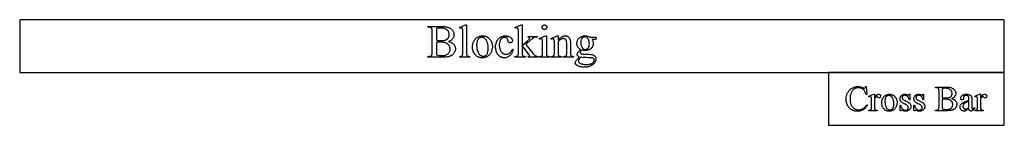
# Model space of a CAD drawing. Extents: x 2 to 220, y 0 to 66.
# Drawn here: x 11 to 25, y 17 to 18 of the extents above; entities that cross this region are included whole.
import ezdxf

# ---------------------------------------------------------------- set-up
doc = ezdxf.new("R2010")
doc.units = 0
doc.layers.get('0').update_dxf_attribs({"linetype": 'CONTINUOUS'})

msp = doc.modelspace()

# ---------------------------------------------------------------- linework, layer by layer
for points in [[(10.934, 17.538), (24.934, 17.538), (24.934, 18.288), (10.934, 18.288)], [(17.288, 18.213), (17.288, 17.822), (17.288, 17.809), (17.289, 17.799), (17.29, 17.791), (17.292, 17.785), (17.294, 17.781), (17.297, 17.777), (17.301, 17.774), (17.304, 17.772), (17.307, 17.771), (17.31, 17.77), (17.316, 17.768), (17.325, 17.767), (17.336, 17.767), (17.336, 17.755), (17.191, 17.755), (17.191, 17.767), (17.2, 17.767), (17.208, 17.768), (17.214, 17.769), (17.219, 17.771), (17.222, 17.774), (17.225, 17.777), (17.228, 17.781), (17.23, 17.785), (17.232, 17.791), (17.234, 17.799), (17.234, 17.809), (17.235, 17.822), (17.235, 18.09), (17.234, 18.112), (17.234, 18.13), (17.233, 18.143), (17.232, 18.151), (17.231, 18.156), (17.229, 18.161), (17.227, 18.164), (17.225, 18.167), (17.222, 18.169), (17.219, 18.17), (17.216, 18.171), (17.212, 18.171), (17.208, 18.171), (17.203, 18.17), (17.197, 18.168), (17.191, 18.166), (17.186, 18.177), (17.274, 18.213)], [(18.079, 18.213), (18.079, 17.92), (18.154, 17.988), (18.173, 18.006), (18.179, 18.012), (18.182, 18.016), (18.184, 18.02), (18.184, 18.022), (18.184, 18.024), (18.184, 18.027), (18.183, 18.03), (18.181, 18.032), (18.179, 18.035), (18.176, 18.037), (18.172, 18.038), (18.167, 18.039), (18.162, 18.04), (18.162, 18.05), (18.29, 18.05), (18.29, 18.04), (18.277, 18.039), (18.266, 18.038), (18.255, 18.035), (18.246, 18.032), (18.237, 18.028), (18.227, 18.022), (18.218, 18.014), (18.207, 18.006), (18.132, 17.936), (18.207, 17.84), (18.234, 17.808), (18.243, 17.797), (18.25, 17.79), (18.257, 17.783), (18.264, 17.777), (18.271, 17.773), (18.277, 17.77), (18.282, 17.769), (18.288, 17.768), (18.296, 17.767), (18.305, 17.767), (18.305, 17.755), (18.162, 17.755), (18.162, 17.767), (18.167, 17.767), (18.172, 17.768), (18.176, 17.769), (18.178, 17.771), (18.18, 17.773), (18.181, 17.775), (18.182, 17.777), (18.183, 17.78), (18.182, 17.782), (18.182, 17.784), (18.179, 17.79), (18.175, 17.796), (18.17, 17.804), (18.079, 17.92), (18.079, 17.822), (18.079, 17.809), (18.08, 17.798), (18.081, 17.79), (18.082, 17.787), (18.083, 17.784), (18.085, 17.78), (18.088, 17.776), (18.091, 17.773), (18.095, 17.771), (18.099, 17.77), (18.106, 17.768), (18.116, 17.767), (18.127, 17.767), (18.127, 17.755), (17.977, 17.755), (17.977, 17.767), (17.987, 17.767), (17.997, 17.768), (18.004, 17.77), (18.011, 17.773), (18.014, 17.775), (18.017, 17.777), (18.019, 17.78), (18.021, 17.783), (18.023, 17.79), (18.025, 17.798), (18.025, 17.808), (18.026, 17.82), (18.026, 18.089), (18.026, 18.112), (18.025, 18.13), (18.025, 18.143), (18.024, 18.151), (18.022, 18.156), (18.021, 18.161), (18.019, 18.164), (18.016, 18.167), (18.013, 18.169), (18.01, 18.17), (18.007, 18.171), (18.003, 18.171), (17.999, 18.171), (17.994, 18.17), (17.989, 18.168), (17.982, 18.166), (17.977, 18.177), (18.064, 18.213)], [(18.397, 18.213), (18.4, 18.213), (18.403, 18.213), (18.406, 18.212), (18.409, 18.211), (18.412, 18.209), (18.415, 18.208), (18.417, 18.206), (18.42, 18.204), (18.422, 18.201), (18.424, 18.199), (18.425, 18.196), (18.427, 18.193), (18.428, 18.19), (18.429, 18.187), (18.429, 18.184), (18.429, 18.181), (18.429, 18.177), (18.429, 18.174), (18.428, 18.171), (18.427, 18.168), (18.425, 18.165), (18.424, 18.163), (18.422, 18.16), (18.42, 18.157), (18.417, 18.155), (18.415, 18.153), (18.412, 18.152), (18.409, 18.15), (18.406, 18.149), (18.403, 18.148), (18.4, 18.148), (18.397, 18.148), (18.393, 18.148), (18.39, 18.148), (18.387, 18.149), (18.384, 18.15), (18.381, 18.152), (18.378, 18.153), (18.376, 18.155), (18.373, 18.157), (18.371, 18.16), (18.369, 18.163), (18.368, 18.165), (18.366, 18.168), (18.365, 18.171), (18.364, 18.174), (18.364, 18.177), (18.364, 18.181), (18.364, 18.184), (18.364, 18.187), (18.365, 18.19), (18.366, 18.193), (18.367, 18.196), (18.369, 18.199), (18.371, 18.201), (18.373, 18.204), (18.376, 18.206), (18.378, 18.208), (18.381, 18.209), (18.384, 18.211), (18.387, 18.212), (18.39, 18.213), (18.393, 18.213)], [(17.031, 17.978), (17.042, 17.976), (17.052, 17.973), (17.062, 17.969), (17.07, 17.966), (17.079, 17.962), (17.086, 17.957), (17.093, 17.952), (17.099, 17.947), (17.106, 17.94), (17.112, 17.932), (17.118, 17.923), (17.122, 17.914), (17.126, 17.905), (17.128, 17.895), (17.129, 17.885), (17.13, 17.875), (17.13, 17.867), (17.129, 17.859), (17.127, 17.851), (17.125, 17.843), (17.122, 17.835), (17.118, 17.828), (17.114, 17.82), (17.109, 17.813), (17.104, 17.805), (17.098, 17.799), (17.092, 17.793), (17.085, 17.787), (17.078, 17.782), (17.07, 17.777), (17.062, 17.773), (17.053, 17.769), (17.043, 17.766), (17.033, 17.763), (17.021, 17.761), (17.008, 17.759), (16.993, 17.757), (16.978, 17.756), (16.961, 17.756), (16.943, 17.755), (16.737, 17.755), (16.737, 17.767), (16.754, 17.767), (16.76, 17.768), (16.766, 17.768), (16.772, 17.77), (16.777, 17.772), (16.782, 17.774), (16.786, 17.777), (16.79, 17.781), (16.793, 17.785), (16.795, 17.788), (16.796, 17.792), (16.797, 17.797), (16.798, 17.802), (16.799, 17.809), (16.8, 17.816), (16.8, 17.833), (16.8, 18.115), (16.8, 18.124), (16.8, 18.133), (16.799, 18.141), (16.798, 18.148), (16.797, 18.154), (16.795, 18.159), (16.793, 18.163), (16.791, 18.166), (16.788, 18.169), (16.784, 18.172), (16.78, 18.174), (16.775, 18.176), (16.771, 18.178), (16.765, 18.179), (16.76, 18.18), (16.754, 18.18), (16.737, 18.18), (16.737, 18.192), (16.926, 18.192), (16.951, 18.191), (16.973, 18.19), (16.984, 18.189), (16.993, 18.188), (17.002, 18.186), (17.011, 18.184), (17.022, 18.181), (17.033, 18.177), (17.044, 18.173), (17.053, 18.168), (17.062, 18.163), (17.07, 18.157), (17.078, 18.15), (17.084, 18.143), (17.09, 18.136), (17.095, 18.128), (17.1, 18.12), (17.103, 18.111), (17.106, 18.103), (17.108, 18.094), (17.109, 18.085), (17.11, 18.075), (17.109, 18.067), (17.108, 18.059), (17.107, 18.052), (17.105, 18.044), (17.102, 18.037), (17.098, 18.03), (17.094, 18.023), (17.09, 18.017), (17.084, 18.01), (17.079, 18.005), (17.072, 17.999), (17.065, 17.994), (17.057, 17.989), (17.049, 17.985), (17.04, 17.982)], [(16.862, 17.996), (16.875, 17.994), (16.889, 17.992), (16.905, 17.991), (16.923, 17.991), (16.934, 17.991), (16.945, 17.992), (16.955, 17.992), (16.964, 17.994), (16.973, 17.995), (16.98, 17.997), (16.987, 17.999), (16.994, 18.001), (16.999, 18.004), (17.005, 18.007), (17.01, 18.01), (17.015, 18.014), (17.019, 18.018), (17.023, 18.022), (17.027, 18.027), (17.03, 18.032), (17.033, 18.038), (17.035, 18.043), (17.038, 18.049), (17.039, 18.054), (17.041, 18.06), (17.042, 18.066), (17.042, 18.072), (17.042, 18.078), (17.042, 18.087), (17.04, 18.096), (17.038, 18.105), (17.035, 18.113), (17.03, 18.121), (17.025, 18.129), (17.018, 18.136), (17.011, 18.143), (17.007, 18.147), (17.003, 18.15), (16.994, 18.155), (16.984, 18.16), (16.973, 18.164), (16.961, 18.167), (16.948, 18.169), (16.935, 18.17), (16.92, 18.17), (16.904, 18.17), (16.89, 18.169), (16.875, 18.166), (16.862, 18.163)], [(16.862, 17.787), (16.881, 17.783), (16.899, 17.78), (16.918, 17.779), (16.936, 17.778), (16.95, 17.779), (16.963, 17.78), (16.976, 17.782), (16.987, 17.785), (16.998, 17.789), (17.008, 17.793), (17.017, 17.798), (17.025, 17.805), (17.032, 17.811), (17.038, 17.818), (17.043, 17.826), (17.048, 17.834), (17.051, 17.842), (17.053, 17.851), (17.055, 17.86), (17.055, 17.869), (17.055, 17.876), (17.054, 17.882), (17.053, 17.888), (17.052, 17.894), (17.05, 17.9), (17.047, 17.906), (17.045, 17.912), (17.041, 17.918), (17.038, 17.924), (17.033, 17.929), (17.029, 17.935), (17.023, 17.939), (17.017, 17.944), (17.011, 17.948), (17.004, 17.952), (16.996, 17.955), (16.988, 17.959), (16.98, 17.961), (16.971, 17.964), (16.961, 17.965), (16.952, 17.967), (16.941, 17.968), (16.93, 17.969), (16.919, 17.969), (16.901, 17.969), (16.885, 17.968), (16.872, 17.967), (16.862, 17.966)], [(17.514, 18.059), (17.522, 18.059), (17.53, 18.058), (17.538, 18.057), (17.546, 18.056), (17.553, 18.054), (17.56, 18.052), (17.567, 18.049), (17.574, 18.046), (17.581, 18.043), (17.587, 18.039), (17.594, 18.035), (17.6, 18.03), (17.605, 18.025), (17.611, 18.02), (17.616, 18.014), (17.621, 18.008), (17.63, 17.997), (17.637, 17.986), (17.642, 17.974), (17.647, 17.961), (17.651, 17.949), (17.654, 17.936), (17.655, 17.922), (17.656, 17.908), (17.656, 17.898), (17.655, 17.888), (17.653, 17.879), (17.651, 17.869), (17.649, 17.858), (17.645, 17.848), (17.641, 17.838), (17.637, 17.828), (17.632, 17.818), (17.627, 17.809), (17.621, 17.801), (17.614, 17.793), (17.608, 17.785), (17.6, 17.779), (17.593, 17.772), (17.585, 17.767), (17.576, 17.762), (17.567, 17.758), (17.559, 17.754), (17.549, 17.752), (17.54, 17.749), (17.53, 17.748), (17.521, 17.747), (17.51, 17.746), (17.502, 17.747), (17.494, 17.747), (17.486, 17.748), (17.479, 17.75), (17.471, 17.752), (17.464, 17.754), (17.457, 17.757), (17.451, 17.76), (17.444, 17.763), (17.438, 17.767), (17.432, 17.772), (17.426, 17.776), (17.42, 17.781), (17.415, 17.787), (17.41, 17.793), (17.405, 17.8), (17.397, 17.811), (17.39, 17.823), (17.384, 17.835), (17.38, 17.847), (17.376, 17.86), (17.373, 17.873), (17.372, 17.886), (17.371, 17.9), (17.372, 17.91), (17.373, 17.92), (17.374, 17.93), (17.376, 17.94), (17.379, 17.95), (17.383, 17.961), (17.387, 17.971), (17.391, 17.981), (17.397, 17.99), (17.402, 17.999), (17.408, 18.008), (17.415, 18.015), (17.422, 18.023), (17.429, 18.029), (17.436, 18.035), (17.444, 18.04), (17.453, 18.044), (17.461, 18.048), (17.47, 18.052), (17.478, 18.054), (17.487, 18.056), (17.496, 18.058), (17.505, 18.059)], [(17.504, 18.038), (17.5, 18.038), (17.495, 18.037), (17.491, 18.037), (17.487, 18.036), (17.478, 18.032), (17.47, 18.028), (17.466, 18.025), (17.462, 18.022), (17.458, 18.018), (17.454, 18.014), (17.451, 18.009), (17.448, 18.004), (17.445, 17.998), (17.442, 17.992), (17.439, 17.986), (17.437, 17.979), (17.435, 17.971), (17.434, 17.963), (17.433, 17.955), (17.432, 17.946), (17.431, 17.937), (17.431, 17.927), (17.432, 17.911), (17.433, 17.896), (17.435, 17.881), (17.438, 17.867), (17.441, 17.853), (17.446, 17.84), (17.451, 17.828), (17.457, 17.816), (17.463, 17.805), (17.467, 17.8), (17.471, 17.796), (17.474, 17.791), (17.478, 17.788), (17.482, 17.784), (17.486, 17.781), (17.491, 17.778), (17.495, 17.776), (17.5, 17.774), (17.504, 17.772), (17.509, 17.771), (17.514, 17.77), (17.519, 17.769), (17.524, 17.769), (17.532, 17.77), (17.539, 17.771), (17.546, 17.773), (17.553, 17.776), (17.559, 17.779), (17.565, 17.784), (17.571, 17.789), (17.576, 17.795), (17.581, 17.802), (17.585, 17.81), (17.588, 17.82), (17.591, 17.83), (17.593, 17.842), (17.595, 17.854), (17.596, 17.868), (17.596, 17.884), (17.596, 17.903), (17.594, 17.921), (17.593, 17.929), (17.591, 17.938), (17.59, 17.946), (17.588, 17.954), (17.585, 17.961), (17.583, 17.969), (17.58, 17.976), (17.577, 17.983), (17.574, 17.989), (17.57, 17.995), (17.566, 18.001), (17.562, 18.007), (17.556, 18.014), (17.55, 18.021), (17.543, 18.026), (17.536, 18.03), (17.529, 18.034), (17.521, 18.036), (17.513, 18.038)], [(17.95, 17.867), (17.946, 17.853), (17.942, 17.84), (17.938, 17.828), (17.932, 17.816), (17.926, 17.805), (17.919, 17.795), (17.911, 17.786), (17.903, 17.778), (17.894, 17.77), (17.885, 17.764), (17.876, 17.759), (17.867, 17.754), (17.857, 17.751), (17.847, 17.748), (17.837, 17.747), (17.826, 17.746), (17.82, 17.747), (17.814, 17.747), (17.808, 17.748), (17.802, 17.749), (17.796, 17.751), (17.79, 17.752), (17.785, 17.754), (17.779, 17.757), (17.774, 17.76), (17.768, 17.763), (17.763, 17.766), (17.758, 17.77), (17.753, 17.774), (17.748, 17.779), (17.743, 17.783), (17.739, 17.789), (17.734, 17.794), (17.73, 17.8), (17.726, 17.805), (17.722, 17.812), (17.719, 17.818), (17.716, 17.824), (17.713, 17.831), (17.711, 17.838), (17.708, 17.845), (17.707, 17.853), (17.705, 17.861), (17.704, 17.869), (17.703, 17.877), (17.702, 17.885), (17.701, 17.903), (17.701, 17.911), (17.702, 17.92), (17.703, 17.928), (17.704, 17.936), (17.705, 17.943), (17.707, 17.951), (17.709, 17.958), (17.712, 17.966), (17.714, 17.973), (17.717, 17.979), (17.721, 17.986), (17.725, 17.992), (17.729, 17.998), (17.733, 18.004), (17.738, 18.01), (17.743, 18.016), (17.748, 18.021), (17.753, 18.026), (17.759, 18.03), (17.764, 18.035), (17.77, 18.038), (17.776, 18.042), (17.782, 18.045), (17.788, 18.048), (17.794, 18.051), (17.801, 18.053), (17.807, 18.055), (17.814, 18.056), (17.821, 18.057), (17.828, 18.058), (17.835, 18.059), (17.842, 18.059), (17.853, 18.059), (17.863, 18.058), (17.872, 18.056), (17.882, 18.053), (17.89, 18.05), (17.898, 18.046), (17.906, 18.041), (17.913, 18.036), (17.92, 18.03), (17.926, 18.024), (17.931, 18.018), (17.934, 18.013), (17.938, 18.007), (17.94, 18), (17.941, 17.994), (17.941, 17.988), (17.941, 17.982), (17.939, 17.977), (17.937, 17.972), (17.934, 17.968), (17.931, 17.967), (17.929, 17.965), (17.924, 17.963), (17.918, 17.961), (17.912, 17.961), (17.907, 17.961), (17.903, 17.962), (17.899, 17.963), (17.895, 17.964), (17.891, 17.966), (17.888, 17.968), (17.885, 17.97), (17.883, 17.973), (17.88, 17.977), (17.878, 17.983), (17.877, 17.99), (17.876, 17.999), (17.875, 18.003), (17.874, 18.008), (17.873, 18.012), (17.871, 18.016), (17.87, 18.019), (17.868, 18.022), (17.865, 18.025), (17.863, 18.028), (17.86, 18.03), (17.856, 18.032), (17.853, 18.034), (17.849, 18.035), (17.845, 18.036), (17.841, 18.037), (17.836, 18.037), (17.831, 18.037), (17.824, 18.037), (17.816, 18.036), (17.809, 18.034), (17.802, 18.031), (17.796, 18.028), (17.79, 18.024), (17.785, 18.019), (17.78, 18.014), (17.773, 18.005), (17.768, 17.997), (17.764, 17.987), (17.76, 17.977), (17.757, 17.966), (17.755, 17.955), (17.754, 17.943), (17.753, 17.93), (17.754, 17.917), (17.755, 17.905), (17.757, 17.892), (17.76, 17.881), (17.764, 17.869), (17.768, 17.858), (17.773, 17.847), (17.779, 17.837), (17.786, 17.828), (17.79, 17.823), (17.793, 17.819), (17.797, 17.816), (17.801, 17.812), (17.806, 17.809), (17.81, 17.807), (17.814, 17.804), (17.819, 17.802), (17.824, 17.801), (17.828, 17.799), (17.833, 17.798), (17.839, 17.797), (17.844, 17.797), (17.849, 17.797), (17.857, 17.797), (17.865, 17.798), (17.872, 17.8), (17.879, 17.802), (17.886, 17.805), (17.893, 17.809), (17.9, 17.813), (17.906, 17.818), (17.91, 17.822), (17.915, 17.827), (17.919, 17.833), (17.923, 17.839), (17.928, 17.846), (17.932, 17.854), (17.936, 17.863), (17.94, 17.872)], [(18.423, 18.059), (18.423, 17.822), (18.424, 17.809), (18.424, 17.799), (18.426, 17.791), (18.427, 17.785), (18.43, 17.781), (18.432, 17.777), (18.436, 17.774), (18.439, 17.772), (18.444, 17.77), (18.45, 17.768), (18.458, 17.767), (18.468, 17.767), (18.468, 17.755), (18.325, 17.755), (18.325, 17.767), (18.335, 17.767), (18.343, 17.768), (18.349, 17.769), (18.354, 17.771), (18.357, 17.774), (18.36, 17.777), (18.363, 17.781), (18.366, 17.785), (18.367, 17.791), (18.369, 17.799), (18.37, 17.809), (18.37, 17.822), (18.37, 17.936), (18.37, 17.958), (18.369, 17.975), (18.368, 17.989), (18.367, 17.998), (18.366, 18.003), (18.364, 18.007), (18.362, 18.01), (18.36, 18.012), (18.357, 18.014), (18.354, 18.015), (18.351, 18.016), (18.347, 18.016), (18.342, 18.016), (18.337, 18.015), (18.331, 18.013), (18.325, 18.011), (18.32, 18.023), (18.409, 18.059)], [(18.591, 17.997), (18.604, 18.011), (18.61, 18.018), (18.616, 18.024), (18.623, 18.029), (18.629, 18.035), (18.635, 18.039), (18.641, 18.043), (18.647, 18.047), (18.654, 18.05), (18.66, 18.053), (18.666, 18.055), (18.672, 18.057), (18.678, 18.058), (18.684, 18.059), (18.69, 18.059), (18.695, 18.059), (18.701, 18.058), (18.707, 18.057), (18.712, 18.056), (18.717, 18.054), (18.722, 18.052), (18.727, 18.05), (18.731, 18.047), (18.735, 18.044), (18.739, 18.04), (18.743, 18.036), (18.747, 18.031), (18.75, 18.026), (18.753, 18.02), (18.756, 18.014), (18.759, 18.007), (18.76, 18.002), (18.762, 17.996), (18.763, 17.99), (18.764, 17.983), (18.765, 17.967), (18.766, 17.948), (18.766, 17.822), (18.766, 17.809), (18.767, 17.799), (18.768, 17.79), (18.769, 17.787), (18.77, 17.784), (18.772, 17.78), (18.775, 17.777), (18.778, 17.774), (18.782, 17.772), (18.787, 17.77), (18.793, 17.768), (18.801, 17.767), (18.811, 17.767), (18.811, 17.755), (18.665, 17.755), (18.665, 17.767), (18.671, 17.767), (18.681, 17.767), (18.689, 17.769), (18.692, 17.769), (18.695, 17.771), (18.698, 17.772), (18.7, 17.773), (18.704, 17.777), (18.707, 17.781), (18.709, 17.786), (18.711, 17.792), (18.712, 17.796), (18.712, 17.802), (18.713, 17.822), (18.713, 17.943), (18.713, 17.952), (18.712, 17.962), (18.711, 17.97), (18.71, 17.978), (18.709, 17.984), (18.707, 17.991), (18.705, 17.996), (18.702, 18.001), (18.699, 18.005), (18.696, 18.009), (18.692, 18.012), (18.688, 18.015), (18.684, 18.017), (18.678, 18.018), (18.673, 18.019), (18.667, 18.019), (18.662, 18.019), (18.657, 18.019), (18.653, 18.018), (18.648, 18.017), (18.643, 18.015), (18.638, 18.014), (18.629, 18.009), (18.619, 18.003), (18.61, 17.996), (18.6, 17.987), (18.591, 17.978), (18.591, 17.822), (18.591, 17.809), (18.592, 17.798), (18.593, 17.79), (18.593, 17.787), (18.594, 17.785), (18.597, 17.781), (18.6, 17.777), (18.603, 17.774), (18.607, 17.771), (18.609, 17.77), (18.612, 17.769), (18.619, 17.768), (18.628, 17.767), (18.639, 17.767), (18.639, 17.755), (18.493, 17.755), (18.493, 17.767), (18.499, 17.767), (18.505, 17.767), (18.51, 17.768), (18.514, 17.769), (18.518, 17.77), (18.522, 17.771), (18.525, 17.773), (18.527, 17.776), (18.53, 17.778), (18.532, 17.782), (18.533, 17.785), (18.534, 17.79), (18.536, 17.795), (18.536, 17.801), (18.537, 17.807), (18.538, 17.822), (18.538, 17.932), (18.537, 17.955), (18.537, 17.974), (18.536, 17.988), (18.535, 17.996), (18.534, 18.002), (18.532, 18.006), (18.53, 18.009), (18.528, 18.012), (18.525, 18.014), (18.522, 18.015), (18.518, 18.016), (18.514, 18.016), (18.51, 18.016), (18.505, 18.015), (18.499, 18.013), (18.493, 18.011), (18.488, 18.023), (18.577, 18.059), (18.591, 18.059)], [(18.913, 17.863), (18.907, 17.866), (18.9, 17.87), (18.895, 17.874), (18.889, 17.879), (18.884, 17.884), (18.88, 17.889), (18.876, 17.894), (18.872, 17.9), (18.868, 17.906), (18.865, 17.912), (18.863, 17.918), (18.861, 17.925), (18.859, 17.931), (18.858, 17.938), (18.857, 17.945), (18.857, 17.952), (18.858, 17.963), (18.859, 17.973), (18.862, 17.983), (18.865, 17.993), (18.87, 18.002), (18.876, 18.011), (18.882, 18.019), (18.89, 18.027), (18.899, 18.035), (18.908, 18.041), (18.918, 18.047), (18.928, 18.051), (18.939, 18.055), (18.95, 18.057), (18.962, 18.058), (18.975, 18.059), (18.985, 18.059), (18.995, 18.058), (19.005, 18.056), (19.014, 18.054), (19.023, 18.051), (19.032, 18.047), (19.04, 18.043), (19.048, 18.038), (19.11, 18.038), (19.121, 18.038), (19.126, 18.038), (19.128, 18.036), (19.13, 18.035), (19.13, 18.033), (19.131, 18.031), (19.131, 18.025), (19.131, 18.017), (19.131, 18.015), (19.13, 18.013), (19.129, 18.012), (19.126, 18.01), (19.125, 18.01), (19.121, 18.01), (19.11, 18.009), (19.072, 18.009), (19.076, 18.003), (19.08, 17.997), (19.083, 17.99), (19.085, 17.983), (19.087, 17.975), (19.089, 17.967), (19.09, 17.959), (19.09, 17.95), (19.089, 17.94), (19.088, 17.93), (19.086, 17.921), (19.082, 17.912), (19.078, 17.903), (19.072, 17.895), (19.066, 17.887), (19.058, 17.88), (19.05, 17.873), (19.041, 17.867), (19.032, 17.862), (19.021, 17.858), (19.011, 17.855), (18.999, 17.852), (18.987, 17.851), (18.974, 17.85), (18.963, 17.851), (18.952, 17.852), (18.94, 17.854), (18.929, 17.857), (18.922, 17.851), (18.917, 17.845), (18.913, 17.84), (18.91, 17.835), (18.908, 17.831), (18.906, 17.827), (18.905, 17.823), (18.905, 17.82), (18.905, 17.817), (18.906, 17.814), (18.908, 17.812), (18.91, 17.809), (18.913, 17.807), (18.918, 17.805), (18.924, 17.803), (18.931, 17.802), (18.947, 17.801), (18.976, 17.8), (19.006, 17.799), (19.031, 17.798), (19.049, 17.796), (19.062, 17.795), (19.069, 17.794), (19.076, 17.792), (19.083, 17.79), (19.089, 17.787), (19.095, 17.784), (19.1, 17.781), (19.105, 17.777), (19.11, 17.773), (19.114, 17.768), (19.118, 17.763), (19.121, 17.758), (19.123, 17.753), (19.125, 17.747), (19.126, 17.741), (19.127, 17.735), (19.128, 17.728), (19.127, 17.719), (19.125, 17.71), (19.123, 17.702), (19.119, 17.693), (19.114, 17.685), (19.108, 17.676), (19.101, 17.668), (19.093, 17.66), (19.087, 17.654), (19.08, 17.649), (19.074, 17.644), (19.066, 17.64), (19.059, 17.635), (19.052, 17.632), (19.044, 17.628), (19.036, 17.625), (19.027, 17.622), (19.019, 17.62), (19.01, 17.618), (19.001, 17.616), (18.992, 17.615), (18.982, 17.614), (18.972, 17.613), (18.962, 17.613), (18.947, 17.614), (18.933, 17.615), (18.919, 17.617), (18.905, 17.62), (18.892, 17.624), (18.88, 17.629), (18.869, 17.635), (18.858, 17.641), (18.852, 17.645), (18.847, 17.649), (18.843, 17.653), (18.839, 17.658), (18.837, 17.662), (18.835, 17.666), (18.834, 17.67), (18.833, 17.675), (18.834, 17.679), (18.834, 17.682), (18.835, 17.686), (18.837, 17.69), (18.84, 17.697), (18.845, 17.704), (18.852, 17.713), (18.859, 17.723), (18.869, 17.733), (18.892, 17.758), (18.885, 17.763), (18.878, 17.767), (18.873, 17.772), (18.869, 17.776), (18.866, 17.78), (18.863, 17.784), (18.862, 17.789), (18.862, 17.794), (18.862, 17.8), (18.864, 17.806), (18.867, 17.813), (18.871, 17.82), (18.874, 17.824), (18.877, 17.828), (18.886, 17.838), (18.898, 17.85)], [(18.969, 18.044), (18.963, 18.043), (18.958, 18.042), (18.952, 18.041), (18.947, 18.039), (18.942, 18.036), (18.938, 18.033), (18.933, 18.029), (18.929, 18.025), (18.926, 18.019), (18.922, 18.014), (18.92, 18.007), (18.917, 18), (18.915, 17.993), (18.914, 17.985), (18.913, 17.976), (18.913, 17.966), (18.914, 17.954), (18.915, 17.942), (18.916, 17.931), (18.919, 17.921), (18.922, 17.912), (18.926, 17.903), (18.93, 17.895), (18.935, 17.887), (18.939, 17.882), (18.944, 17.878), (18.949, 17.874), (18.954, 17.871), (18.96, 17.869), (18.965, 17.867), (18.971, 17.867), (18.978, 17.866), (18.984, 17.866), (18.989, 17.867), (18.995, 17.869), (19, 17.871), (19.005, 17.873), (19.009, 17.876), (19.014, 17.88), (19.018, 17.885), (19.022, 17.889), (19.025, 17.895), (19.027, 17.901), (19.03, 17.908), (19.031, 17.916), (19.033, 17.924), (19.033, 17.933), (19.034, 17.942), (19.033, 17.955), (19.032, 17.966), (19.03, 17.977), (19.028, 17.988), (19.025, 17.997), (19.021, 18.006), (19.017, 18.015), (19.011, 18.022), (19.007, 18.027), (19.003, 18.032), (18.998, 18.035), (18.993, 18.038), (18.987, 18.041), (18.982, 18.042), (18.976, 18.043)], [(18.91, 17.755), (18.903, 17.747), (18.897, 17.74), (18.891, 17.732), (18.887, 17.725), (18.884, 17.718), (18.881, 17.711), (18.88, 17.705), (18.879, 17.699), (18.88, 17.695), (18.881, 17.691), (18.882, 17.688), (18.884, 17.684), (18.887, 17.681), (18.89, 17.678), (18.894, 17.675), (18.898, 17.672), (18.907, 17.667), (18.916, 17.663), (18.926, 17.66), (18.937, 17.657), (18.95, 17.655), (18.962, 17.653), (18.976, 17.652), (18.991, 17.652), (19.005, 17.652), (19.018, 17.653), (19.03, 17.655), (19.041, 17.657), (19.052, 17.66), (19.061, 17.663), (19.069, 17.667), (19.077, 17.672), (19.083, 17.677), (19.089, 17.683), (19.093, 17.688), (19.097, 17.693), (19.1, 17.699), (19.102, 17.704), (19.104, 17.71), (19.104, 17.716), (19.104, 17.72), (19.103, 17.724), (19.102, 17.727), (19.1, 17.73), (19.098, 17.733), (19.095, 17.736), (19.092, 17.738), (19.088, 17.74), (19.083, 17.741), (19.077, 17.743), (19.071, 17.744), (19.063, 17.745), (19.044, 17.747), (19.021, 17.748), (18.987, 17.749), (18.957, 17.751), (18.932, 17.753)], [(22.434, 16.788), (24.934, 16.788), (24.934, 17.538), (22.434, 17.538)], [(22.971, 17.339), (22.979, 17.225), (22.971, 17.225), (22.967, 17.237), (22.963, 17.248), (22.958, 17.259), (22.953, 17.269), (22.947, 17.277), (22.941, 17.285), (22.935, 17.292), (22.928, 17.298), (22.92, 17.304), (22.913, 17.308), (22.905, 17.312), (22.896, 17.315), (22.888, 17.318), (22.879, 17.32), (22.869, 17.321), (22.859, 17.321), (22.851, 17.321), (22.843, 17.32), (22.835, 17.319), (22.827, 17.317), (22.82, 17.314), (22.813, 17.311), (22.806, 17.308), (22.799, 17.304), (22.792, 17.299), (22.786, 17.294), (22.78, 17.288), (22.775, 17.282), (22.77, 17.275), (22.765, 17.267), (22.76, 17.259), (22.756, 17.25), (22.753, 17.24), (22.75, 17.23), (22.747, 17.219), (22.745, 17.208), (22.743, 17.196), (22.742, 17.184), (22.741, 17.171), (22.741, 17.157), (22.741, 17.146), (22.742, 17.135), (22.743, 17.125), (22.745, 17.115), (22.747, 17.105), (22.749, 17.096), (22.752, 17.087), (22.755, 17.078), (22.759, 17.07), (22.764, 17.063), (22.769, 17.056), (22.774, 17.049), (22.78, 17.043), (22.786, 17.037), (22.792, 17.032), (22.799, 17.027), (22.807, 17.023), (22.815, 17.019), (22.823, 17.016), (22.831, 17.014), (22.839, 17.012), (22.848, 17.01), (22.857, 17.01), (22.866, 17.009), (22.875, 17.01), (22.882, 17.01), (22.89, 17.011), (22.897, 17.013), (22.904, 17.015), (22.911, 17.017), (22.918, 17.02), (22.924, 17.023), (22.931, 17.027), (22.937, 17.032), (22.944, 17.038), (22.95, 17.044), (22.957, 17.052), (22.964, 17.06), (22.972, 17.069), (22.979, 17.079), (22.987, 17.074), (22.98, 17.063), (22.974, 17.053), (22.967, 17.044), (22.959, 17.035), (22.952, 17.027), (22.944, 17.02), (22.936, 17.014), (22.928, 17.008), (22.919, 17.003), (22.91, 16.999), (22.901, 16.996), (22.891, 16.993), (22.881, 16.99), (22.87, 16.989), (22.859, 16.988), (22.848, 16.988), (22.838, 16.988), (22.828, 16.989), (22.818, 16.99), (22.808, 16.991), (22.799, 16.994), (22.791, 16.996), (22.782, 16.999), (22.774, 17.003), (22.766, 17.007), (22.758, 17.012), (22.751, 17.017), (22.744, 17.022), (22.737, 17.028), (22.731, 17.035), (22.724, 17.042), (22.719, 17.049), (22.711, 17.061), (22.704, 17.074), (22.698, 17.086), (22.693, 17.1), (22.689, 17.113), (22.687, 17.128), (22.685, 17.143), (22.684, 17.158), (22.685, 17.17), (22.686, 17.183), (22.688, 17.195), (22.69, 17.206), (22.693, 17.218), (22.697, 17.229), (22.702, 17.24), (22.707, 17.25), (22.713, 17.261), (22.719, 17.27), (22.726, 17.279), (22.734, 17.288), (22.742, 17.296), (22.75, 17.303), (22.759, 17.31), (22.769, 17.316), (22.779, 17.321), (22.789, 17.326), (22.8, 17.33), (22.81, 17.333), (22.821, 17.336), (22.832, 17.337), (22.844, 17.338), (22.855, 17.339), (22.864, 17.339), (22.873, 17.338), (22.882, 17.336), (22.891, 17.334), (22.9, 17.332), (22.909, 17.329), (22.918, 17.325), (22.927, 17.321), (22.932, 17.319), (22.936, 17.317), (22.939, 17.316), (22.942, 17.316), (22.945, 17.316), (22.948, 17.317), (22.951, 17.318), (22.954, 17.32), (22.957, 17.324), (22.959, 17.328), (22.961, 17.333), (22.963, 17.339)], [(23.087, 17.229), (23.087, 17.178), (23.094, 17.19), (23.101, 17.2), (23.108, 17.209), (23.116, 17.216), (23.119, 17.219), (23.123, 17.222), (23.127, 17.224), (23.13, 17.226), (23.134, 17.227), (23.138, 17.228), (23.141, 17.229), (23.145, 17.229), (23.152, 17.228), (23.158, 17.227), (23.163, 17.224), (23.168, 17.221), (23.172, 17.216), (23.174, 17.212), (23.176, 17.207), (23.177, 17.201), (23.176, 17.197), (23.175, 17.192), (23.173, 17.189), (23.17, 17.185), (23.167, 17.182), (23.163, 17.18), (23.159, 17.179), (23.155, 17.178), (23.15, 17.179), (23.146, 17.18), (23.141, 17.183), (23.135, 17.187), (23.13, 17.191), (23.126, 17.193), (23.122, 17.195), (23.119, 17.195), (23.117, 17.195), (23.115, 17.194), (23.112, 17.193), (23.11, 17.19), (23.104, 17.185), (23.098, 17.177), (23.093, 17.168), (23.087, 17.157), (23.087, 17.048), (23.087, 17.039), (23.088, 17.032), (23.089, 17.025), (23.091, 17.02), (23.093, 17.017), (23.096, 17.014), (23.099, 17.011), (23.103, 17.009), (23.107, 17.007), (23.113, 17.005), (23.119, 17.004), (23.126, 17.004), (23.126, 16.995), (23.01, 16.995), (23.01, 17.004), (23.018, 17.005), (23.025, 17.006), (23.031, 17.007), (23.036, 17.01), (23.039, 17.012), (23.041, 17.015), (23.043, 17.018), (23.045, 17.022), (23.045, 17.025), (23.045, 17.03), (23.046, 17.046), (23.046, 17.134), (23.045, 17.166), (23.045, 17.176), (23.044, 17.181), (23.043, 17.185), (23.042, 17.188), (23.04, 17.19), (23.038, 17.192), (23.036, 17.194), (23.033, 17.195), (23.031, 17.196), (23.027, 17.196), (23.024, 17.196), (23.019, 17.195), (23.015, 17.194), (23.01, 17.192), (23.008, 17.201), (23.076, 17.229)], [(23.3, 17.229), (23.307, 17.229), (23.313, 17.228), (23.319, 17.227), (23.325, 17.226), (23.33, 17.225), (23.336, 17.223), (23.341, 17.221), (23.347, 17.219), (23.352, 17.216), (23.357, 17.214), (23.361, 17.21), (23.366, 17.207), (23.371, 17.203), (23.375, 17.199), (23.379, 17.194), (23.383, 17.19), (23.389, 17.181), (23.395, 17.172), (23.399, 17.163), (23.403, 17.154), (23.406, 17.144), (23.408, 17.134), (23.409, 17.124), (23.409, 17.113), (23.409, 17.105), (23.409, 17.098), (23.407, 17.09), (23.406, 17.082), (23.404, 17.075), (23.401, 17.067), (23.398, 17.059), (23.395, 17.051), (23.391, 17.044), (23.387, 17.037), (23.382, 17.03), (23.377, 17.024), (23.372, 17.018), (23.367, 17.013), (23.361, 17.008), (23.355, 17.004), (23.348, 17), (23.341, 16.997), (23.335, 16.995), (23.327, 16.992), (23.32, 16.991), (23.313, 16.989), (23.305, 16.989), (23.297, 16.988), (23.291, 16.988), (23.285, 16.989), (23.279, 16.99), (23.273, 16.991), (23.267, 16.992), (23.262, 16.994), (23.257, 16.996), (23.251, 16.999), (23.246, 17.001), (23.242, 17.004), (23.237, 17.008), (23.232, 17.011), (23.228, 17.015), (23.224, 17.02), (23.22, 17.024), (23.216, 17.029), (23.21, 17.038), (23.205, 17.047), (23.2, 17.056), (23.197, 17.066), (23.194, 17.076), (23.192, 17.086), (23.191, 17.096), (23.19, 17.106), (23.191, 17.114), (23.191, 17.122), (23.193, 17.13), (23.194, 17.138), (23.197, 17.145), (23.199, 17.153), (23.202, 17.161), (23.206, 17.169), (23.21, 17.176), (23.214, 17.183), (23.219, 17.189), (23.224, 17.195), (23.229, 17.201), (23.235, 17.206), (23.241, 17.21), (23.247, 17.214), (23.253, 17.218), (23.26, 17.221), (23.266, 17.223), (23.273, 17.225), (23.279, 17.227), (23.286, 17.228), (23.293, 17.229)], [(23.59, 17.229), (23.59, 17.152), (23.581, 17.152), (23.579, 17.16), (23.576, 17.168), (23.574, 17.176), (23.571, 17.182), (23.567, 17.188), (23.564, 17.193), (23.561, 17.197), (23.557, 17.201), (23.553, 17.204), (23.549, 17.207), (23.545, 17.209), (23.54, 17.211), (23.536, 17.212), (23.531, 17.213), (23.525, 17.214), (23.52, 17.214), (23.515, 17.214), (23.511, 17.214), (23.508, 17.213), (23.504, 17.212), (23.501, 17.211), (23.497, 17.209), (23.494, 17.207), (23.492, 17.205), (23.487, 17.2), (23.485, 17.198), (23.484, 17.195), (23.483, 17.193), (23.482, 17.19), (23.481, 17.187), (23.481, 17.185), (23.482, 17.178), (23.483, 17.172), (23.485, 17.166), (23.489, 17.161), (23.491, 17.158), (23.494, 17.156), (23.501, 17.15), (23.509, 17.145), (23.52, 17.139), (23.556, 17.122), (23.568, 17.115), (23.573, 17.112), (23.578, 17.109), (23.583, 17.105), (23.587, 17.101), (23.591, 17.097), (23.594, 17.093), (23.597, 17.089), (23.6, 17.085), (23.602, 17.081), (23.603, 17.076), (23.605, 17.072), (23.606, 17.067), (23.606, 17.062), (23.607, 17.057), (23.606, 17.05), (23.605, 17.042), (23.603, 17.036), (23.601, 17.029), (23.597, 17.023), (23.593, 17.017), (23.589, 17.012), (23.583, 17.007), (23.577, 17.003), (23.571, 16.999), (23.565, 16.996), (23.558, 16.993), (23.552, 16.991), (23.545, 16.989), (23.538, 16.989), (23.531, 16.988), (23.52, 16.989), (23.509, 16.99), (23.496, 16.992), (23.483, 16.996), (23.476, 16.998), (23.47, 16.998), (23.467, 16.998), (23.465, 16.997), (23.463, 16.995), (23.461, 16.992), (23.453, 16.992), (23.453, 17.073), (23.461, 17.073), (23.463, 17.064), (23.465, 17.057), (23.468, 17.049), (23.471, 17.042), (23.475, 17.036), (23.478, 17.03), (23.483, 17.025), (23.487, 17.021), (23.492, 17.016), (23.498, 17.013), (23.503, 17.01), (23.508, 17.007), (23.514, 17.005), (23.519, 17.004), (23.525, 17.003), (23.531, 17.003), (23.535, 17.003), (23.539, 17.004), (23.543, 17.004), (23.547, 17.005), (23.55, 17.007), (23.553, 17.009), (23.556, 17.011), (23.559, 17.013), (23.562, 17.016), (23.564, 17.018), (23.566, 17.021), (23.567, 17.024), (23.568, 17.027), (23.569, 17.03), (23.57, 17.034), (23.57, 17.037), (23.57, 17.041), (23.569, 17.045), (23.568, 17.049), (23.567, 17.053), (23.565, 17.056), (23.563, 17.06), (23.561, 17.063), (23.558, 17.066), (23.555, 17.069), (23.55, 17.072), (23.54, 17.079), (23.526, 17.087), (23.51, 17.095), (23.494, 17.104), (23.487, 17.108), (23.48, 17.112), (23.475, 17.116), (23.47, 17.12), (23.466, 17.124), (23.463, 17.128), (23.46, 17.131), (23.458, 17.135), (23.456, 17.139), (23.455, 17.144), (23.453, 17.148), (23.452, 17.153), (23.452, 17.158), (23.452, 17.163), (23.452, 17.17), (23.453, 17.177), (23.454, 17.183), (23.457, 17.189), (23.459, 17.195), (23.463, 17.2), (23.466, 17.205), (23.471, 17.21), (23.476, 17.214), (23.481, 17.218), (23.487, 17.221), (23.493, 17.224), (23.499, 17.226), (23.506, 17.228), (23.513, 17.229), (23.521, 17.229), (23.528, 17.228), (23.535, 17.227), (23.544, 17.226), (23.553, 17.223), (23.564, 17.22), (23.567, 17.22), (23.57, 17.219), (23.573, 17.22), (23.576, 17.221), (23.579, 17.224), (23.581, 17.229)], [(23.787, 17.229), (23.787, 17.152), (23.779, 17.152), (23.776, 17.16), (23.774, 17.168), (23.771, 17.176), (23.768, 17.182), (23.765, 17.188), (23.762, 17.193), (23.758, 17.197), (23.755, 17.201), (23.751, 17.204), (23.747, 17.207), (23.742, 17.209), (23.738, 17.211), (23.733, 17.212), (23.728, 17.213), (23.723, 17.214), (23.717, 17.214), (23.713, 17.214), (23.709, 17.214), (23.705, 17.213), (23.701, 17.212), (23.698, 17.211), (23.695, 17.209), (23.692, 17.207), (23.689, 17.205), (23.684, 17.2), (23.683, 17.198), (23.681, 17.195), (23.68, 17.193), (23.679, 17.19), (23.679, 17.187), (23.678, 17.185), (23.679, 17.178), (23.68, 17.172), (23.683, 17.166), (23.686, 17.161), (23.689, 17.158), (23.691, 17.156), (23.698, 17.15), (23.707, 17.145), (23.718, 17.139), (23.754, 17.122), (23.766, 17.115), (23.771, 17.112), (23.776, 17.109), (23.78, 17.105), (23.784, 17.101), (23.788, 17.097), (23.791, 17.093), (23.794, 17.089), (23.797, 17.085), (23.799, 17.081), (23.801, 17.076), (23.802, 17.072), (23.803, 17.067), (23.804, 17.062), (23.804, 17.057), (23.804, 17.05), (23.803, 17.042), (23.801, 17.036), (23.798, 17.029), (23.795, 17.023), (23.791, 17.017), (23.786, 17.012), (23.781, 17.007), (23.775, 17.003), (23.769, 16.999), (23.762, 16.996), (23.756, 16.993), (23.749, 16.991), (23.742, 16.989), (23.735, 16.989), (23.728, 16.988), (23.717, 16.989), (23.706, 16.99), (23.694, 16.992), (23.681, 16.996), (23.673, 16.998), (23.667, 16.998), (23.665, 16.998), (23.662, 16.997), (23.66, 16.995), (23.658, 16.992), (23.65, 16.992), (23.65, 17.073), (23.658, 17.073), (23.66, 17.064), (23.663, 17.057), (23.665, 17.049), (23.668, 17.042), (23.672, 17.036), (23.676, 17.03), (23.68, 17.025), (23.685, 17.021), (23.69, 17.016), (23.695, 17.013), (23.7, 17.01), (23.706, 17.007), (23.711, 17.005), (23.717, 17.004), (23.723, 17.003), (23.729, 17.003), (23.733, 17.003), (23.737, 17.004), (23.741, 17.004), (23.744, 17.005), (23.748, 17.007), (23.751, 17.009), (23.754, 17.011), (23.757, 17.013), (23.759, 17.016), (23.761, 17.018), (23.763, 17.021), (23.765, 17.024), (23.766, 17.027), (23.767, 17.03), (23.767, 17.034), (23.767, 17.037), (23.767, 17.041), (23.767, 17.045), (23.766, 17.049), (23.764, 17.053), (23.763, 17.056), (23.761, 17.06), (23.758, 17.063), (23.755, 17.066), (23.752, 17.069), (23.748, 17.072), (23.737, 17.079), (23.724, 17.087), (23.707, 17.095), (23.691, 17.104), (23.684, 17.108), (23.678, 17.112), (23.672, 17.116), (23.667, 17.12), (23.664, 17.124), (23.66, 17.128), (23.658, 17.131), (23.655, 17.135), (23.654, 17.139), (23.652, 17.144), (23.651, 17.148), (23.65, 17.153), (23.649, 17.158), (23.649, 17.163), (23.65, 17.17), (23.65, 17.177), (23.652, 17.183), (23.654, 17.189), (23.657, 17.195), (23.66, 17.2), (23.664, 17.205), (23.668, 17.21), (23.673, 17.214), (23.679, 17.218), (23.684, 17.221), (23.69, 17.224), (23.697, 17.226), (23.704, 17.228), (23.711, 17.229), (23.718, 17.229), (23.725, 17.228), (23.733, 17.227), (23.741, 17.226), (23.751, 17.223), (23.761, 17.22), (23.765, 17.22), (23.767, 17.219), (23.771, 17.22), (23.774, 17.221), (23.776, 17.224), (23.779, 17.229)], [(24.183, 17.167), (24.191, 17.165), (24.199, 17.162), (24.207, 17.16), (24.214, 17.157), (24.22, 17.154), (24.226, 17.15), (24.231, 17.147), (24.235, 17.143), (24.241, 17.137), (24.246, 17.131), (24.25, 17.124), (24.253, 17.118), (24.256, 17.11), (24.258, 17.103), (24.259, 17.095), (24.259, 17.087), (24.259, 17.081), (24.258, 17.075), (24.257, 17.069), (24.255, 17.063), (24.253, 17.057), (24.25, 17.051), (24.247, 17.045), (24.243, 17.039), (24.239, 17.034), (24.235, 17.029), (24.23, 17.024), (24.225, 17.019), (24.219, 17.015), (24.213, 17.012), (24.207, 17.009), (24.2, 17.006), (24.193, 17.003), (24.184, 17.001), (24.175, 16.999), (24.165, 16.998), (24.154, 16.997), (24.142, 16.996), (24.129, 16.995), (24.116, 16.995), (23.957, 16.995), (23.957, 17.004), (23.97, 17.004), (23.975, 17.005), (23.98, 17.005), (23.984, 17.006), (23.988, 17.008), (23.991, 17.01), (23.995, 17.012), (23.997, 17.015), (24, 17.018), (24.001, 17.02), (24.002, 17.023), (24.003, 17.027), (24.004, 17.031), (24.005, 17.042), (24.006, 17.055), (24.006, 17.272), (24.005, 17.286), (24.005, 17.292), (24.004, 17.297), (24.003, 17.302), (24.002, 17.306), (24, 17.309), (23.998, 17.311), (23.996, 17.314), (23.993, 17.316), (23.99, 17.318), (23.986, 17.319), (23.983, 17.32), (23.979, 17.321), (23.974, 17.322), (23.97, 17.322), (23.957, 17.322), (23.957, 17.331), (24.102, 17.331), (24.122, 17.331), (24.139, 17.33), (24.154, 17.328), (24.167, 17.325), (24.176, 17.323), (24.185, 17.32), (24.193, 17.317), (24.2, 17.313), (24.207, 17.309), (24.213, 17.304), (24.219, 17.299), (24.224, 17.294), (24.229, 17.288), (24.233, 17.282), (24.236, 17.276), (24.239, 17.269), (24.241, 17.263), (24.242, 17.256), (24.243, 17.249), (24.244, 17.241), (24.243, 17.235), (24.243, 17.229), (24.242, 17.223), (24.24, 17.218), (24.238, 17.212), (24.235, 17.207), (24.232, 17.201), (24.228, 17.196), (24.224, 17.191), (24.22, 17.187), (24.215, 17.183), (24.209, 17.179), (24.203, 17.175), (24.197, 17.172), (24.19, 17.169)], [(24.053, 17.18), (24.063, 17.179), (24.074, 17.177), (24.087, 17.177), (24.1, 17.177), (24.117, 17.177), (24.132, 17.179), (24.138, 17.18), (24.144, 17.181), (24.15, 17.183), (24.154, 17.184), (24.159, 17.186), (24.163, 17.189), (24.167, 17.191), (24.17, 17.194), (24.174, 17.197), (24.177, 17.201), (24.18, 17.204), (24.182, 17.208), (24.185, 17.212), (24.187, 17.217), (24.188, 17.221), (24.19, 17.225), (24.191, 17.23), (24.191, 17.234), (24.192, 17.239), (24.192, 17.243), (24.192, 17.251), (24.19, 17.258), (24.189, 17.264), (24.186, 17.271), (24.183, 17.277), (24.178, 17.283), (24.174, 17.288), (24.168, 17.294), (24.162, 17.299), (24.155, 17.303), (24.147, 17.306), (24.138, 17.309), (24.129, 17.312), (24.119, 17.313), (24.109, 17.314), (24.098, 17.315), (24.086, 17.314), (24.074, 17.313), (24.063, 17.311), (24.053, 17.309)], [(24.431, 17.028), (24.416, 17.016), (24.403, 17.007), (24.394, 17), (24.388, 16.997), (24.381, 16.994), (24.374, 16.992), (24.367, 16.991), (24.359, 16.991), (24.353, 16.991), (24.348, 16.992), (24.343, 16.993), (24.338, 16.995), (24.333, 16.997), (24.329, 17), (24.324, 17.003), (24.32, 17.007), (24.317, 17.011), (24.314, 17.015), (24.311, 17.02), (24.309, 17.025), (24.307, 17.031), (24.306, 17.037), (24.305, 17.043), (24.305, 17.049), (24.306, 17.057), (24.307, 17.064), (24.309, 17.071), (24.313, 17.078), (24.315, 17.082), (24.319, 17.086), (24.322, 17.09), (24.326, 17.094), (24.331, 17.098), (24.336, 17.102), (24.342, 17.106), (24.348, 17.109), (24.355, 17.113), (24.363, 17.117), (24.381, 17.126), (24.404, 17.135), (24.431, 17.146), (24.431, 17.155), (24.431, 17.163), (24.431, 17.17), (24.43, 17.177), (24.429, 17.183), (24.427, 17.189), (24.425, 17.193), (24.423, 17.198), (24.421, 17.201), (24.418, 17.204), (24.415, 17.207), (24.411, 17.209), (24.407, 17.211), (24.403, 17.212), (24.399, 17.213), (24.394, 17.214), (24.389, 17.214), (24.382, 17.213), (24.379, 17.213), (24.375, 17.212), (24.372, 17.21), (24.37, 17.209), (24.367, 17.207), (24.365, 17.205), (24.36, 17.201), (24.358, 17.196), (24.357, 17.194), (24.356, 17.191), (24.355, 17.189), (24.355, 17.186), (24.356, 17.172), (24.355, 17.166), (24.354, 17.162), (24.352, 17.157), (24.35, 17.154), (24.347, 17.151), (24.343, 17.149), (24.339, 17.148), (24.335, 17.148), (24.33, 17.148), (24.326, 17.149), (24.323, 17.151), (24.32, 17.154), (24.317, 17.158), (24.315, 17.162), (24.314, 17.167), (24.314, 17.172), (24.314, 17.177), (24.315, 17.182), (24.317, 17.187), (24.319, 17.192), (24.322, 17.197), (24.326, 17.202), (24.331, 17.206), (24.336, 17.211), (24.341, 17.215), (24.348, 17.219), (24.354, 17.222), (24.362, 17.224), (24.37, 17.226), (24.378, 17.228), (24.387, 17.229), (24.397, 17.229), (24.404, 17.229), (24.411, 17.228), (24.418, 17.227), (24.424, 17.226), (24.43, 17.225), (24.436, 17.223), (24.441, 17.221), (24.446, 17.219), (24.45, 17.217), (24.453, 17.214), (24.456, 17.212), (24.459, 17.209), (24.462, 17.206), (24.464, 17.202), (24.466, 17.199), (24.468, 17.195), (24.469, 17.192), (24.47, 17.188), (24.471, 17.178), (24.472, 17.166), (24.472, 17.151), (24.472, 17.074), (24.473, 17.048), (24.473, 17.039), (24.474, 17.034), (24.474, 17.031), (24.475, 17.028), (24.476, 17.026), (24.478, 17.024), (24.479, 17.023), (24.481, 17.023), (24.482, 17.022), (24.484, 17.022), (24.488, 17.022), (24.491, 17.024), (24.494, 17.026), (24.499, 17.03), (24.511, 17.042), (24.511, 17.028), (24.504, 17.019), (24.498, 17.012), (24.491, 17.005), (24.484, 17), (24.478, 16.996), (24.471, 16.993), (24.465, 16.991), (24.458, 16.991), (24.452, 16.991), (24.447, 16.993), (24.445, 16.994), (24.443, 16.996), (24.439, 16.999), (24.437, 17.002), (24.436, 17.004), (24.435, 17.007), (24.433, 17.011), (24.432, 17.019)], [(24.594, 17.229), (24.594, 17.178), (24.602, 17.19), (24.609, 17.2), (24.616, 17.209), (24.623, 17.216), (24.627, 17.219), (24.631, 17.222), (24.634, 17.224), (24.638, 17.226), (24.642, 17.227), (24.645, 17.228), (24.649, 17.229), (24.653, 17.229), (24.659, 17.228), (24.665, 17.227), (24.671, 17.224), (24.675, 17.221), (24.679, 17.216), (24.682, 17.212), (24.684, 17.207), (24.684, 17.201), (24.684, 17.197), (24.683, 17.192), (24.681, 17.189), (24.678, 17.185), (24.675, 17.182), (24.671, 17.18), (24.667, 17.179), (24.663, 17.178), (24.658, 17.179), (24.653, 17.18), (24.648, 17.183), (24.643, 17.187), (24.638, 17.191), (24.634, 17.193), (24.63, 17.195), (24.627, 17.195), (24.625, 17.195), (24.623, 17.194), (24.62, 17.193), (24.618, 17.19), (24.612, 17.185), (24.606, 17.177), (24.6, 17.168), (24.594, 17.157), (24.594, 17.048), (24.595, 17.039), (24.596, 17.032), (24.597, 17.025), (24.599, 17.02), (24.601, 17.017), (24.604, 17.014), (24.607, 17.011), (24.611, 17.009), (24.615, 17.007), (24.621, 17.005), (24.627, 17.004), (24.634, 17.004), (24.634, 16.995), (24.518, 16.995), (24.518, 17.004), (24.526, 17.005), (24.533, 17.006), (24.539, 17.007), (24.544, 17.01), (24.547, 17.012), (24.549, 17.015), (24.551, 17.018), (24.552, 17.022), (24.553, 17.025), (24.553, 17.03), (24.554, 17.046), (24.554, 17.134), (24.553, 17.166), (24.553, 17.176), (24.552, 17.181), (24.551, 17.185), (24.55, 17.188), (24.548, 17.19), (24.546, 17.192), (24.544, 17.194), (24.541, 17.195), (24.538, 17.196), (24.535, 17.196), (24.531, 17.196), (24.527, 17.195), (24.523, 17.194), (24.518, 17.192), (24.515, 17.201), (24.584, 17.229)], [(23.293, 17.213), (23.286, 17.212), (23.279, 17.211), (23.273, 17.208), (23.266, 17.205), (23.263, 17.203), (23.26, 17.2), (23.257, 17.197), (23.254, 17.194), (23.252, 17.191), (23.249, 17.187), (23.247, 17.182), (23.245, 17.178), (23.243, 17.172), (23.241, 17.167), (23.24, 17.161), (23.239, 17.155), (23.237, 17.142), (23.237, 17.127), (23.237, 17.115), (23.238, 17.103), (23.239, 17.092), (23.241, 17.081), (23.244, 17.071), (23.248, 17.061), (23.252, 17.051), (23.256, 17.042), (23.261, 17.033), (23.267, 17.026), (23.273, 17.02), (23.279, 17.015), (23.286, 17.011), (23.293, 17.008), (23.3, 17.006), (23.308, 17.006), (23.314, 17.006), (23.32, 17.007), (23.325, 17.009), (23.33, 17.011), (23.335, 17.014), (23.339, 17.017), (23.344, 17.021), (23.348, 17.026), (23.351, 17.031), (23.355, 17.037), (23.357, 17.045), (23.359, 17.053), (23.361, 17.062), (23.362, 17.071), (23.363, 17.082), (23.363, 17.094), (23.363, 17.109), (23.362, 17.122), (23.36, 17.136), (23.357, 17.148), (23.353, 17.159), (23.349, 17.17), (23.343, 17.18), (23.337, 17.189), (23.333, 17.195), (23.328, 17.199), (23.323, 17.203), (23.317, 17.207), (23.312, 17.209), (23.306, 17.211), (23.299, 17.212)], [(24.053, 17.02), (24.068, 17.017), (24.082, 17.015), (24.096, 17.013), (24.11, 17.013), (24.121, 17.013), (24.131, 17.014), (24.141, 17.016), (24.149, 17.018), (24.158, 17.021), (24.165, 17.024), (24.172, 17.028), (24.178, 17.033), (24.184, 17.038), (24.189, 17.044), (24.193, 17.049), (24.196, 17.056), (24.199, 17.062), (24.2, 17.069), (24.201, 17.076), (24.202, 17.083), (24.202, 17.088), (24.201, 17.093), (24.2, 17.097), (24.199, 17.102), (24.198, 17.107), (24.196, 17.111), (24.194, 17.116), (24.191, 17.121), (24.188, 17.125), (24.185, 17.129), (24.181, 17.133), (24.177, 17.137), (24.173, 17.14), (24.168, 17.143), (24.162, 17.146), (24.157, 17.149), (24.15, 17.152), (24.144, 17.154), (24.137, 17.155), (24.13, 17.157), (24.122, 17.158), (24.114, 17.159), (24.106, 17.159), (24.097, 17.159), (24.071, 17.159), (24.061, 17.158), (24.053, 17.157)], [(24.431, 17.044), (24.431, 17.13), (24.401, 17.118), (24.39, 17.113), (24.383, 17.109), (24.374, 17.104), (24.366, 17.098), (24.36, 17.093), (24.355, 17.087), (24.352, 17.081), (24.349, 17.074), (24.347, 17.068), (24.347, 17.061), (24.347, 17.056), (24.347, 17.052), (24.348, 17.048), (24.349, 17.044), (24.351, 17.041), (24.353, 17.037), (24.355, 17.034), (24.357, 17.031), (24.36, 17.028), (24.363, 17.026), (24.366, 17.024), (24.369, 17.022), (24.372, 17.021), (24.375, 17.02), (24.379, 17.019), (24.382, 17.019), (24.387, 17.02), (24.392, 17.021), (24.398, 17.023), (24.404, 17.025), (24.41, 17.029), (24.417, 17.033), (24.424, 17.038)]]:
    msp.add_lwpolyline(points, close=True)

doc.saveas('drawing.dxf')
